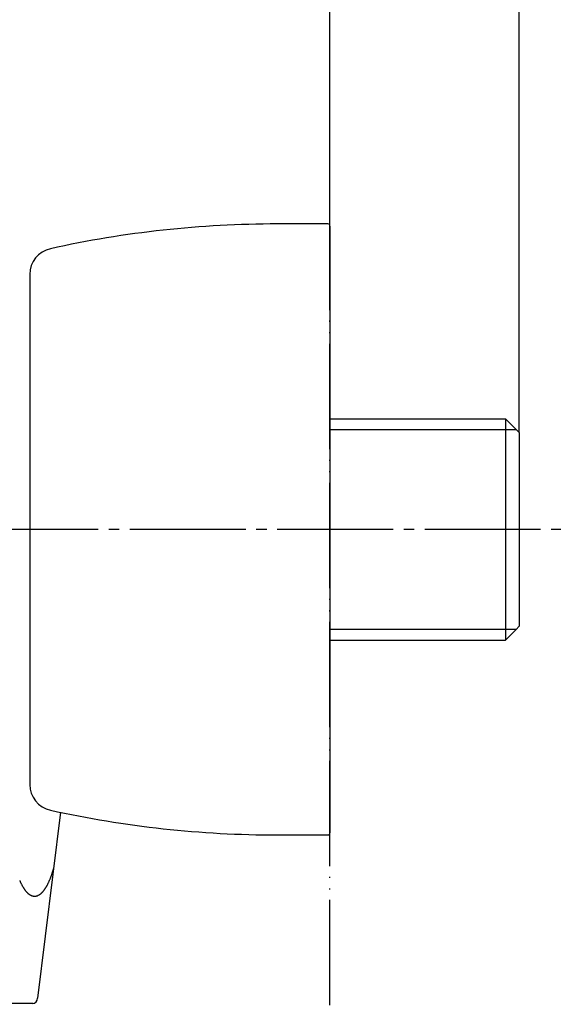
# Model space of a CAD drawing. Units: millimetres. Extents: x 0 to 1050, y 0 to 1485.
# Drawn here: x 806 to 857, y 307 to 401 of the extents above; entities that cross this region are included whole.
import ezdxf

# ---------------------------------------------------------------- set-up
doc = ezdxf.new("R2010")
doc.units = ezdxf.units.MM
doc.linetypes.add('DASH_CENTER', pattern=[14, 11, -1, 1, -1])
doc.linetypes.add('PHANTOM', pattern=[13, 10, -1, 0, -1, 0, -1])
doc.layers.add('1', color=7, linetype='Continuous')
doc.styles.add('CONVERTER_13', font='txt.shx', dxfattribs={"width": 0.9})
doc.dimstyles.new('ME10_DIM_18', dxfattribs={"dimtxt": 17.5, "dimasz": 17.5, "dimexe": 5, "dimexo": 0, "dimgap": 5, "dimtad": 1, "dimdsep": 46, "dimtxsty": 'CONVERTER_13', "dimsah": 1, "dimcen": 0.09, "dimclrd": 2, "dimclre": 2, "dimclrt": 7, "dimadec": 0, "dimazin": 0, "dimtfac": 1, "dimtdec": 4, "dimtix": 1, "dimtmove": 0, "dimatfit": 3, "dimfxl": 1, "dimtolj": 1, "dimtzin": 0, "dimarcsym": 0})
doc.dimstyles.new('ME10_DIM_19', dxfattribs={"dimtxt": 17.5, "dimasz": 17.5, "dimexe": 5, "dimexo": 0, "dimgap": 5, "dimtad": 1, "dimdsep": 46, "dimtxsty": 'CONVERTER_13', "dimsah": 1, "dimcen": 0.09, "dimclrd": 2, "dimclre": 2, "dimclrt": 7, "dimadec": 0, "dimazin": 0, "dimtfac": 1, "dimtdec": 4, "dimtix": 1, "dimtmove": 0, "dimatfit": 3, "dimfxl": 1, "dimtolj": 1, "dimtzin": 0, "dimarcsym": 0})

# ---------------------------------------------------------------- blocks, each defined once
blk = doc.blocks.new('32-8-M2K', base_point=(3276.088, 259.155))
at = {"layer": '1', "color": 7, "linetype": 'Continuous'}
for p, q in [((810.256, 325.327), (808.09, 307.685)), ((806.59, 307.185), (797.84, 307.185)), ((807.59, 307.185), (806.59, 307.185)), ((807.651, 307.185), (807.59, 307.185))]:
    blk.add_line(p, q, dxfattribs=at)
for centre, radius, start, end in [((785.519, 325.528), 24.731, 359.4225, 359.53724), ((789.51, 325.808), 20.917, 342.93198, 343.21921), ((802.522, 321.885), 7.326, 343.21921, 344.03927), ((785.646, 326.711), 24.88, 344.03927, 344.28076), ((812.264, 321.361), 6.389, 203.06312, 203.85842), ((811.846, 321.176), 5.932, 203.85842, 204.71486), ((805.033, 320.598), 4.527, 335.15217, 336.27455), ((800.39, 322.639), 9.599, 336.27455, 336.8039), ((804.697, 320.793), 4.912, 336.8039, 337.83835), ((798.591, 323.28), 11.506, 337.83835, 338.28004), ((804.295, 321.008), 5.366, 338.28004, 339.22717), ((795.918, 324.185), 14.325, 339.22717, 339.58196), ((803.81, 321.248), 5.904, 339.58196, 340.44266), ((794.422, 324.583), 15.867, 340.44266, 340.82144), ((803.183, 321.535), 6.592, 340.82144, 341.73308), ((792.31, 325.124), 18.041, 341.73308, 342.06613), ((802.873, 321.706), 6.939, 342.06613, 342.93198), ((811.682, 321.1), 5.751, 204.71486, 205.59823), ((811.347, 320.94), 5.38, 205.59823, 206.54275), ((811.215, 320.874), 5.232, 206.54275, 207.51402), ((810.859, 320.689), 4.831, 207.51402, 208.36168), ((810.542, 320.518), 4.471, 208.36168, 209.27779), ((810.22, 320.337), 4.101, 209.27779, 210.27642), ((809.989, 320.202), 3.834, 210.27642, 211.34453), ((809.752, 320.058), 3.557, 211.34453, 212.49599), ((809.58, 319.948), 3.353, 212.49599, 213.71742), ((809.403, 319.83), 3.14, 213.71742, 215.02222), ((809.274, 319.74), 2.983, 215.02222, 216.39642), ((809.141, 319.641), 2.817, 216.39642, 217.85271), ((809.045, 319.567), 2.696, 217.85271, 219.37628), ((808.884, 319.435), 2.487, 219.37628, 220.65575), ((807.042, 319.16), 2.059, 319.21128, 320.75669), ((806.107, 319.923), 3.266, 320.75669, 322.01431), ((806.804, 319.379), 2.382, 322.01431, 323.73655), ((805.743, 320.157), 3.698, 323.73655, 324.84481), ((806.634, 319.53), 2.608, 324.84481, 326.41555), ((805.236, 320.458), 4.287, 326.41555, 327.37103), ((806.413, 319.705), 2.889, 327.37103, 328.78844), ((804.517, 320.853), 5.106, 328.78844, 329.59061), ((806.127, 319.908), 3.239, 329.59061, 330.85519), ((803.454, 321.399), 6.3, 330.85519, 331.50535), ((805.758, 320.148), 3.678, 331.50535, 332.61895), ((802.626, 321.771), 7.205, 332.61895, 333.32428), ((805.313, 320.42), 4.198, 333.32428, 334.53474), ((801.674, 322.153), 8.229, 334.53474, 335.15217), ((808.639, 319.224), 2.164, 220.65575, 222.12706), ((808.492, 319.092), 1.967, 222.12706, 223.74582), ((808.336, 318.942), 1.75, 223.74582, 225.56415), ((808.239, 318.843), 1.612, 225.56415, 227.5369), ((808.136, 318.731), 1.459, 227.5369, 229.71451), ((808.072, 318.656), 1.361, 229.71451, 232.049), ((808.006, 318.57), 1.253, 232.049, 234.58669), ((807.967, 318.515), 1.185, 234.58669, 237.27418), ((807.927, 318.453), 1.111, 237.27418, 240.15104), ((807.908, 318.421), 1.074, 240.15104, 242.54728), ((807.892, 318.39), 1.039, 242.54728, 245.03106), ((807.874, 318.352), 0.997, 245.03106, 247.6215), ((807.857, 318.31), 0.952, 247.6215, 250.3333), ((807.841, 318.264), 0.903, 250.3333, 253.18475), ((807.827, 318.218), 0.855, 253.18475, 256.18912), ((807.816, 318.172), 0.807, 256.18912, 259.3623), ((807.807, 318.127), 0.762, 259.3623, 262.71378), ((807.802, 318.085), 0.719, 262.71378, 266.25381), ((807.799, 318.047), 0.682, 266.25381, 269.98394), ((807.8, 318.015), 0.649, 269.92377, 273.83847), ((807.793, 318.124), 0.759, 273.83847, 277.19394), ((807.797, 318.088), 0.722, 277.19394, 280.72998), ((807.772, 318.22), 0.857, 280.72998, 283.7186), ((807.784, 318.17), 0.806, 283.7186, 286.90753), ((807.738, 318.324), 0.966, 286.90753, 289.57441), ((807.763, 318.253), 0.891, 289.57441, 292.47078), ((807.693, 318.422), 1.073, 292.47078, 294.87666), ((807.72, 318.364), 1.01, 294.87666, 299.98193), ((807.613, 318.55), 1.224, 299.98193, 302.59285), ((807.691, 318.427), 1.078, 302.59285, 305.54628), ((807.505, 318.688), 1.399, 305.54628, 307.81803), ((807.614, 318.548), 1.222, 307.81803, 310.41846), ((807.328, 318.883), 1.662, 310.41846, 312.33013), ((807.491, 318.704), 1.42, 312.33013, 314.56882), ((807.049, 319.153), 2.05, 314.56882, 316.12121), ((807.309, 318.903), 1.689, 316.12121, 318.00591), ((806.601, 319.54), 2.642, 318.00591, 319.21128), ((807.59, 307.685), 0.5, 270, 0)]:
    blk.add_arc(centre, radius, start, end, dxfattribs=at)
blk = doc.blocks.new('S30-570TX-1_8', base_point=(4410, 0))
blk.add_blockref('32-8-M2K', (3276.088, 259.155))
blk = doc.blocks.new('88-479-M21__12', base_point=(9.829, 679.141))
at = {"layer": '1', "color": 7, "linetype": 'Continuous'}
for p, q in [((835.644, 381.186), (830.844, 381.186)), ((835.844, 380.986), (835.844, 379.435)), ((835.844, 379.435), (835.844, 362.685)), ((807.344, 376.398), (807.344, 375.886)), ((807.344, 375.886), (807.344, 327.973)), ((835.844, 362.685), (835.844, 324.935)), ((835.844, 324.935), (835.844, 323.384)), ((830.844, 323.184), (835.644, 323.184))]:
    blk.add_line(p, q, dxfattribs=at)
for centre, radius, start, end in [((830.844, 281.186), 100, 90, 102.43809), ((835.644, 380.986), 0.2, 0, 90), ((809.844, 376.398), 2.5, 102.43809, 180), ((809.844, 327.973), 2.5, 180, 257.56191), ((830.844, 423.184), 100, 257.56191, 270), ((835.644, 323.384), 0.2, 270, 0)]:
    blk.add_arc(centre, radius, start, end, dxfattribs=at)
blk = doc.blocks.new('13-12-M1__13', base_point=(174.803, 312.653))
at = {"layer": '1', "color": 7, "linetype": 'Continuous'}
for p, q in [((835.844, 362.685), (852.514, 362.685)), ((852.514, 362.685), (853.514, 361.685)), ((852.514, 362.685), (852.514, 352.185)), ((853.514, 361.685), (853.814, 361.385)), ((853.814, 361.385), (853.814, 352.185)), ((852.514, 352.185), (852.514, 341.685)), ((853.814, 352.185), (853.814, 342.985)), ((853.514, 342.685), (852.514, 341.685)), ((853.814, 342.985), (853.514, 342.685)), ((835.844, 341.685), (852.514, 341.685))]:
    blk.add_line(p, q, dxfattribs=at)
at = {"layer": '1', "color": 2, "linetype": 'Continuous'}
for p, q in [((835.844, 361.685), (853.514, 361.685)), ((853.514, 342.685), (835.844, 342.685))]:
    blk.add_line(p, q, dxfattribs=at)
blk = doc.blocks.new('U3-102F-11__14', base_point=(96.276, 760))
for name, p in [('13-12-M1__13', (174.803, 312.653)), ('88-479-M21__12', (9.829, 679.141))]:
    blk.add_blockref(name, p)
blk = doc.blocks.new('*D60')
at = {"layer": '1', "color": 2, "linetype": 'Continuous'}
for p, q in [((742.84, 397.685), (742.84, 437.685)), ((835.844, 379.435), (835.844, 437.685)), ((742.84, 432.685), (835.844, 432.685))]:
    blk.add_line(p, q, dxfattribs=at)
at = {"layer": '1', "color": 2}
for points in [[(760.34, 434.989), (760.34, 430.381), (742.84, 432.685)], [(818.344, 430.381), (818.344, 434.989), (835.844, 432.685)]]:
    blk.add_solid(points, dxfattribs=at)
at = {"layer": '1', "color": 7, "insert": (780.454, 437.685), "char_height": 17.5, "attachment_point": 7, "rotation": 0.00014, "line_spacing_factor": 0.60024, "style": 'CONVERTER_13'}
blk.add_mtext('93', dxfattribs=at)
blk = doc.blocks.new('*D61')
at = {"layer": '1', "color": 2, "linetype": 'Continuous'}
for p, q in [((742.84, 397.685), (742.84, 477.685)), ((853.814, 361.385), (853.814, 477.685)), ((742.84, 472.685), (853.814, 472.685))]:
    blk.add_line(p, q, dxfattribs=at)
at = {"layer": '1', "color": 2}
for points in [[(760.34, 474.989), (760.34, 470.381), (742.84, 472.685)], [(836.314, 470.381), (836.314, 474.989), (853.814, 472.685)]]:
    blk.add_solid(points, dxfattribs=at)
at = {"layer": '1', "color": 7, "insert": (786.536, 477.685), "char_height": 17.5, "attachment_point": 7, "rotation": 0.00014, "line_spacing_factor": 0.60024, "style": 'CONVERTER_13'}
blk.add_mtext('111', dxfattribs=at)

msp = doc.modelspace()

# ---------------------------------------------------------------- linework, layer by layer
at = {"layer": '1', "color": 5, "linetype": 'PHANTOM'}
msp.add_line((835.844, 214.606), (835.844, 954.106), dxfattribs=at)
at = {"layer": '1', "color": 2, "linetype": 'DASH_CENTER'}
msp.add_line((869.844, 352.185), (652.296, 352.185), dxfattribs=at)

# ---------------------------------------------------------------- block references
at = {"layer": '1'}
for name, p in [('U3-102F-11__14', (96.276, 760)), ('S30-570TX-1_8', (4410, 0))]:
    msp.add_blockref(name, p, dxfattribs=at)

# ---------------------------------------------------------------- dimensions: what is measured, and where the dimension line sits
dim = msp.add_linear_dim(base=(742.84, 472.685), p1=(853.814, 361.385), p2=(742.84, 397.685), text='111', dimstyle='ME10_DIM_19', dxfattribs=at)
dim.commit()
dim.dimension.update_dxf_attribs({"geometry": '*D61', "text_midpoint": (799.661, 486.435), "text_rotation": 0.00014})
dim = msp.add_linear_dim(base=(742.84, 432.685), p1=(835.844, 379.435), p2=(742.84, 397.685), dimstyle='ME10_DIM_18', dxfattribs=at)
dim.commit()
dim.dimension.update_dxf_attribs({"geometry": '*D60', "text_midpoint": (793.579, 446.435), "text_rotation": 0.00014})

doc.saveas('drawing.dxf')
